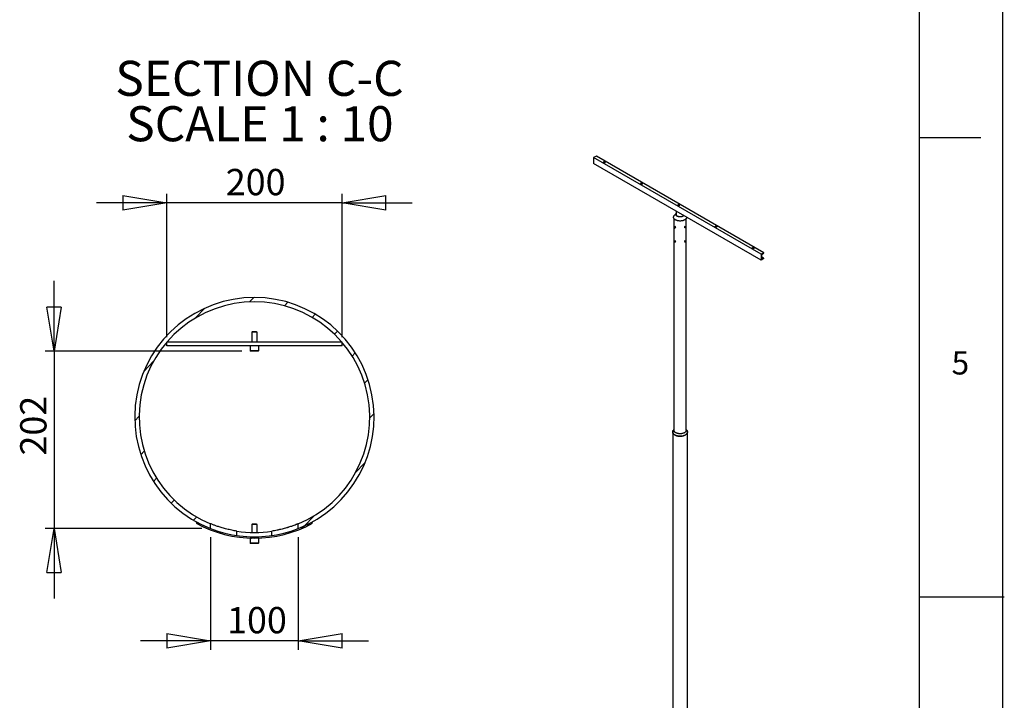
# Model space of a CAD drawing. Extents: x 21 to 29698, y -21 to 41952.
# Drawn here: x 18459 to 29690, y 19787 to 27550 of the extents above; entities that cross this region are included whole.
import ezdxf

# ---------------------------------------------------------------- set-up
doc = ezdxf.new("R2010")
doc.units = 0
doc.header["$LTSCALE"] = 100
doc.linetypes.add('SLD-CONTINUE', pattern=[0])
doc.layers.get('0').update_dxf_attribs({"linetype": 'CONTINUOUS'})
doc.layers.add('FORMAT', color=7, linetype='SLD-CONTINUE')
doc.styles.add('SLDTEXTSTYLE0', font='TXT', dxfattribs={"width": 0.75})
doc.styles.add('SLDTEXTSTYLE2', font='TXT', dxfattribs={"width": 0.6875})
doc.dimstyles.new('SLDDIMSTYLE7', dxfattribs={"dimtxt": 300, "dimasz": 500, "dimexe": 0, "dimexo": 0.0625, "dimgap": 75, "dimtad": 1, "dimlfac": 0.1, "dimrnd": 1e-09, "dimzin": 12, "dimtxsty": 'SLDTEXTSTYLE0', "dimblk1": 'CLOSED', "dimblk2": 'CLOSED', "dimsah": 1, "dimcen": 0.09, "dimazin": 3, "dimtfac": 1, "dimtmove": 0, "dimatfit": 3, "dimtolj": 1, "dimtzin": 12})
doc.dimstyles.new('SLDDIMSTYLE8', dxfattribs={"dimtxt": 300, "dimasz": 500, "dimexe": 0, "dimexo": 0.0625, "dimgap": 75, "dimtad": 1, "dimdec": 0, "dimlfac": 0.1, "dimrnd": 1e-09, "dimzin": 12, "dimtxsty": 'SLDTEXTSTYLE0', "dimblk1": 'CLOSED', "dimblk2": 'CLOSED', "dimsah": 1, "dimcen": 0.09, "dimazin": 3, "dimtfac": 1, "dimtdec": 0, "dimtmove": 0, "dimatfit": 3, "dimtolj": 1, "dimtzin": 12})

# ---------------------------------------------------------------- blocks, each defined once
blk = doc.blocks.new('_CLOSED')
at = {"color": 0, "linetype": 'BYBLOCK'}
for p, q in [((-1, 0.166667), (0, 0)), ((-1, 0.166667), (-1, -0.166667)), ((0, 0), (-1, -0.166667)), ((0, 0), (-1, 0))]:
    blk.add_line(p, q, dxfattribs=at)
blk = doc.blocks.new('_D_20')
at = {"layer": 'FORMAT'}
for p, q in [((20137, 23930), (20137, 25562)), ((22137, 23930), (22137, 25562)), ((20137, 25462), (19337, 25462)), ((22137, 25462), (20137, 25462)), ((22137, 25462), (22937, 25462))]:
    blk.add_line(p, q, dxfattribs=at)
at = {"layer": 'FORMAT', "xscale": 500, "yscale": 500}
blk.add_blockref('_CLOSED', (20137, 25462, -9341), dxfattribs=at)
at = {"layer": 'FORMAT', "xscale": 500, "yscale": 500, "rotation": 180.0000000000004}
blk.add_blockref('_CLOSED', (22137, 25462, -9341), dxfattribs=at)
at = {"layer": 'FORMAT', "insert": (20810, 25848), "char_height": 300, "attachment_point": 1, "style": 'SLDTEXTSTYLE0'}
blk.add_mtext('200', dxfattribs=at)
blk = doc.blocks.new('_D_21')
at = {"layer": 'FORMAT'}
for p, q in [((18851, 23770), (18851, 24570)), ((20993, 23770), (18751, 23770)), ((18851, 23770), (18851, 21746)), ((20537, 21746), (18751, 21746)), ((18851, 21746), (18851, 20946))]:
    blk.add_line(p, q, dxfattribs=at)
at = {"layer": 'FORMAT', "xscale": 500, "yscale": 500}
for p, rotation in [((18851, 23770, -9341), 270.0000000000004), ((18851, 21746, -9341), 90.0000000000004)]:
    blk.add_blockref('_CLOSED', p, dxfattribs=dict(at, rotation=rotation))
at = {"layer": 'FORMAT', "insert": (18465, 22579), "char_height": 300, "attachment_point": 1, "rotation": 90, "style": 'SLDTEXTSTYLE0'}
blk.add_mtext('202', dxfattribs=at)
blk = doc.blocks.new('_D_22')
at = {"layer": 'FORMAT'}
for p, q in [((20637, 21646), (20637, 20364)), ((21637, 21646), (21637, 20364)), ((20637, 20464), (19837, 20464)), ((21637, 20464), (20637, 20464)), ((21637, 20464), (22437, 20464))]:
    blk.add_line(p, q, dxfattribs=at)
at = {"layer": 'FORMAT', "xscale": 500, "yscale": 500}
blk.add_blockref('_CLOSED', (20637, 20464, -9341), dxfattribs=at)
at = {"layer": 'FORMAT', "xscale": 500, "yscale": 500, "rotation": 180.0000000000003}
blk.add_blockref('_CLOSED', (21637, 20464, -9341), dxfattribs=at)
at = {"layer": 'FORMAT', "insert": (20825, 20851), "char_height": 300, "attachment_point": 1, "style": 'SLDTEXTSTYLE0'}
blk.add_mtext('100', dxfattribs=at)
blk = doc.blocks.new('SW_NOTE_0_7')
at = {"layer": 'FORMAT', "color": 0, "char_height": 400, "attachment_point": 2}
for s, insert, style in [('SECTION C-C', (1681, 516), 'SLDTEXTSTYLE0'), ('SCALE 1 : 10', (1686, -2), 'SLDTEXTSTYLE2')]:
    blk.add_mtext(s, dxfattribs=dict(at, insert=insert, style=style))

msp = doc.modelspace()

# ---------------------------------------------------------------- linework, layer by layer
at = {"color": 7, "linetype": 'SLD-CONTINUE'}
for p, q in [((25037.409, 25994.81), (25005.589, 25976.441)), ((26914.777, 24874.29), (25005.589, 25976.441)), ((25005.589, 25976.441), (25005.589, 25911.118)), ((26946.597, 24892.659), (25037.409, 25994.81)), ((26914.777, 24808.967), (25005.589, 25911.118)), ((25921.764, 25282.428), (25921.764, 22867.324)), ((25947.164, 25341.116), (25925.23, 25315.409)), ((25947.164, 25367.558), (25947.164, 25320.1)), ((26061.464, 22867.324), (26061.464, 25282.428)), ((25939.786, 25190.732), (25925.812, 25182.666)), ((25925.976, 25179.774), (25927.335, 25180.748)), ((25927.471, 25180.637), (25925.976, 25179.774)), ((25925.976, 25179.774), (25926.615, 25177.166)), ((25929.415, 25178.783), (25926.615, 25177.166)), ((25926.615, 25177.166), (25928.613, 25175.533)), ((25929.333, 25179.114), (25927.335, 25180.748)), ((25929.973, 25176.507), (25928.613, 25175.533)), ((25929.333, 25179.114), (25929.973, 25176.507)), ((25930.812, 25174.005), (25944.785, 25182.072)), ((26038.442, 25182.072), (26045.344, 25178.087)), ((26050.344, 25186.748), (26043.442, 25190.732)), ((26046.156, 25180.767), (26046.955, 25183.397)), ((26046.156, 25180.767), (26047.384, 25179.592)), ((26046.714, 25182.604), (26049.41, 25181.048)), ((26048.981, 25184.853), (26046.955, 25183.397)), ((26047.384, 25179.592), (26049.41, 25181.048)), ((26048.621, 25184.594), (26050.208, 25183.678)), ((26048.981, 25184.853), (26050.208, 25183.678)), ((26050.208, 25183.678), (26049.41, 25181.048)), ((25939.786, 25027.424), (25932.883, 25023.44)), ((25933.187, 25020.963), (25934.848, 25021.374)), ((25933.384, 25018.503), (25933.187, 25020.963)), ((25936.054, 25020.045), (25933.384, 25018.503)), ((25933.384, 25018.503), (25935.242, 25016.454)), ((25936.706, 25019.325), (25934.848, 25021.374)), ((25936.861, 25017.389), (25935.242, 25016.454)), ((25936.903, 25016.865), (25935.242, 25016.454)), ((25936.903, 25016.865), (25936.706, 25019.325)), ((25937.883, 25014.779), (25944.785, 25018.764)), ((26038.442, 25018.764), (26045.344, 25014.779)), ((26050.344, 25023.44), (26043.442, 25027.424)), ((26046.4, 25019.035), (26048.154, 25021.255)), ((26046.4, 25019.035), (26046.429, 25016.695)), ((26046.418, 25017.609), (26048.211, 25016.574)), ((26048.211, 25016.574), (26046.429, 25016.695)), ((26047.385, 25020.282), (26049.964, 25018.793)), ((26048.154, 25021.255), (26049.936, 25021.134)), ((26048.211, 25016.574), (26049.964, 25018.793)), ((26049.964, 25018.793), (26049.936, 25021.134)), ((26946.597, 24892.659), (26914.777, 24874.29)), ((26914.777, 24874.29), (26914.777, 24808.967)), ((26946.597, 24827.336), (26914.777, 24808.967)), ((26919.02, 24863.098), (26919.02, 24825.057)), ((26945.768, 24831.215), (26919.02, 24846.656)), ((26924.225, 24872.615), (26943.994, 24885.854)), ((26924.225, 24821.55), (26943.994, 24831.136)), ((26946.597, 24892.659), (26946.597, 24890.612)), ((26946.597, 24827.336), (26946.597, 24829.383)), ((21081.15, 24330.229), (21130.548, 24381.382)), ((20459.888, 24143.953), (20570.52, 24258.515)), ((21479.659, 24285.838), (21519.105, 24326.685)), ((21794.586, 24154.895), (21830.338, 24191.917)), ((21112.072, 23990.342), (21106.527, 23984.797)), ((21106.527, 23984.797), (21106.527, 23870.342)), ((21158.113, 23984.797), (21106.527, 23984.797)), ((21154.123, 23990.342), (21112.072, 23990.342)), ((21160.982, 23990.342), (21154.123, 23990.342)), ((21166.527, 23984.797), (21158.113, 23984.797)), ((21166.527, 23984.797), (21160.982, 23990.342)), ((21166.527, 23870.342), (21166.527, 23984.797)), ((22050.002, 23962.327), (22084.735, 23998.294)), ((20136.527, 23830.342), (20136.527, 23870.342)), ((22136.527, 23870.342), (20136.527, 23870.342)), ((22136.527, 23830.342), (20136.527, 23830.342)), ((21086.527, 23830.342), (21086.527, 23776.342)), ((21186.527, 23776.342), (21186.527, 23830.342)), ((22136.527, 23830.342), (22136.527, 23870.342)), ((21168.187, 23770.342), (21092.527, 23770.342)), ((21180.527, 23770.342), (21168.187, 23770.342)), ((22251.367, 23713.787), (22287.119, 23750.809)), ((19875.41, 23538.708), (19986.042, 23653.27)), ((22393.221, 23403.622), (22432.666, 23444.469)), ((19772.163, 22974.733), (19821.561, 23025.886)), ((22451.492, 23006.905), (22500.891, 23058.058)), ((25907.464, 22846.91), (25907.464, 19589.122)), ((25921.764, 22875.42), (25914.586, 22865.518)), ((26068.642, 22865.518), (26061.464, 22875.42)), ((26075.764, 19589.122), (26075.764, 22846.91)), ((19840.387, 22588.322), (19879.832, 22629.169)), ((22287.011, 22379.52), (22397.643, 22494.083)), ((19985.935, 22281.982), (20021.686, 22319.003)), ((20188.318, 22034.497), (20223.051, 22070.464)), ((20442.715, 21840.874), (20478.467, 21877.895)), ((20479.918, 21819.696), (20472.702, 21806.545)), ((20636.527, 21746.267), (20636.527, 21800.161)), ((21112.072, 21796.395), (21106.527, 21790.85)), ((21106.527, 21790.85), (21106.527, 21701.738)), ((21166.527, 21790.85), (21106.527, 21790.85)), ((21160.982, 21796.395), (21112.072, 21796.395)), ((21166.527, 21790.85), (21160.982, 21796.395)), ((21166.527, 21701.738), (21166.527, 21790.85)), ((21636.527, 21746.267), (21636.527, 21800.161)), ((21702.533, 21774.276), (21813.165, 21888.838)), ((21800.351, 21806.545), (21793.135, 21819.696)), ((20742.195, 21693.935), (20753.948, 21706.106)), ((20936.527, 21666.127), (20936.527, 21716.693)), ((21336.527, 21666.127), (21336.527, 21716.693)), ((21675.037, 21745.802), (21702.533, 21774.276)), ((21086.527, 21636.395), (21086.527, 21582.395)), ((21186.527, 21636.395), (21086.527, 21636.395)), ((21180.527, 21576.395), (21092.527, 21576.395)), ((21128.032, 21636.422), (21142.505, 21651.408)), ((21186.527, 21582.395), (21186.527, 21636.395))]:
    msp.add_line(p, q, dxfattribs=at)
at = {"color": 8, "linetype": 'SLD-CONTINUE'}
for p, q in [((26943.994, 24831.136), (26919.02, 24845.554)), ((26924.225, 24821.55), (26919.038, 24824.545)), ((21086.527, 23776.342), (21172.504, 23776.342)), ((21172.504, 23776.342), (21186.527, 23776.342)), ((21086.527, 21582.395), (21186.527, 21582.395))]:
    msp.add_line(p, q, dxfattribs=at)
at = {"color": 7, "linetype": 'SLD-CONTINUE', "flags": 128}
for points in [[(25119.786, 25919.905), (25121.3, 25919.175), (25123.015, 25918.613), (25124.877, 25918.237), (25126.825, 25918.059), (25128.796, 25918.085), (25130.728, 25918.313), (25132.559, 25918.737), (25134.228, 25919.343), (25135.684, 25920.111), (25136.879, 25921.016), (25137.774, 25922.031), (25138.341, 25923.121), (25138.562, 25924.252), (25138.429, 25925.388), (25137.947, 25926.492), (25137.132, 25927.529), (25136.009, 25928.465), (25134.614, 25929.27), (25132.993, 25929.918), (25131.198, 25930.389), (25129.285, 25930.667), (25127.318, 25930.744), (25125.358, 25930.616), (25123.469, 25930.289), (25121.712, 25929.772), (25120.143, 25929.082), (25118.813, 25928.242), (25117.764, 25927.278), (25117.029, 25926.221), (25116.634, 25925.106), (25116.59, 25923.968), (25116.898, 25922.843), (25117.549, 25921.769), (25118.523, 25920.779), (25119.786, 25919.905)], [(25544.051, 25674.982), (25545.564, 25674.253), (25547.28, 25673.691), (25549.141, 25673.315), (25551.089, 25673.137), (25553.06, 25673.162), (25554.992, 25673.391), (25556.823, 25673.814), (25558.492, 25674.42), (25559.948, 25675.188), (25561.143, 25676.094), (25562.038, 25677.108), (25562.605, 25678.199), (25562.826, 25679.33), (25562.693, 25680.466), (25562.211, 25681.57), (25561.396, 25682.606), (25560.273, 25683.542), (25558.878, 25684.347), (25557.257, 25684.996), (25555.462, 25685.466), (25553.549, 25685.745), (25551.582, 25685.821), (25549.622, 25685.694), (25547.733, 25685.366), (25545.976, 25684.849), (25544.407, 25684.16), (25543.077, 25683.319), (25542.028, 25682.355), (25541.293, 25681.299), (25540.898, 25680.184), (25540.854, 25679.045), (25541.162, 25677.921), (25541.813, 25676.846), (25542.787, 25675.856), (25544.051, 25674.982)], [(25968.315, 25430.06), (25969.828, 25429.33), (25971.544, 25428.768), (25973.405, 25428.392), (25975.353, 25428.214), (25977.324, 25428.24), (25979.256, 25428.468), (25981.087, 25428.892), (25982.756, 25429.498), (25984.212, 25430.266), (25985.407, 25431.172), (25986.302, 25432.186), (25986.869, 25433.276), (25987.09, 25434.408), (25986.957, 25435.543), (25986.475, 25436.647), (25985.66, 25437.684), (25984.537, 25438.62), (25983.142, 25439.425), (25981.521, 25440.073), (25979.726, 25440.544), (25977.814, 25440.822), (25975.846, 25440.899), (25973.886, 25440.771), (25971.998, 25440.444), (25970.24, 25439.927), (25968.671, 25439.237), (25967.341, 25438.397), (25966.292, 25437.433), (25965.557, 25436.376), (25965.162, 25435.261), (25965.118, 25434.123), (25965.426, 25432.998), (25966.078, 25431.924), (25967.051, 25430.934), (25968.315, 25430.06)], [(26065.462, 25299.266), (26065.589, 25297.639), (26065.545, 25294.69), (26065.148, 25291.75), (26064.402, 25288.832), (26063.308, 25285.952), (26061.873, 25283.122), (26060.102, 25280.355), (26058.006, 25277.666), (26055.593, 25275.067), (26052.875, 25272.57), (26049.865, 25270.187), (26046.578, 25267.93), (26043.029, 25265.809), (26039.234, 25263.834), (26035.213, 25262.016), (26030.984, 25260.361), (26026.567, 25258.88), (26021.984, 25257.577), (26017.256, 25256.46), (26012.406, 25255.535), (26007.457, 25254.804), (26002.432, 25254.273), (25997.356, 25253.942), (25992.252, 25253.815), (25987.146, 25253.891), (25982.06, 25254.171), (25977.02, 25254.652), (25972.05, 25255.333), (25967.173, 25256.211), (25962.412, 25257.28), (25957.791, 25258.537), (25953.331, 25259.974), (25949.053, 25261.586), (25944.978, 25263.365), (25941.125, 25265.301), (25937.513, 25267.386), (25934.159, 25269.611), (25931.078, 25271.963), (25928.286, 25274.433), (25925.796, 25277.007), (25923.619, 25279.675), (25921.766, 25282.424), (25920.247, 25285.239), (25919.067, 25288.108), (25918.233, 25291.018), (25917.749, 25293.953), (25917.617, 25296.902), (25917.837, 25299.848), (25918.409, 25302.778), (25919.33, 25305.679), (25920.595, 25308.536), (25922.199, 25311.336), (25924.133, 25314.065), (25925.23, 25315.409)], [(26035.471, 25316.579), (26034.889, 25315.926), (26032.784, 25313.855), (26030.382, 25311.895), (26027.701, 25310.059), (26024.76, 25308.362), (26021.58, 25306.814), (26018.185, 25305.427), (26014.597, 25304.212), (26010.845, 25303.177), (26006.953, 25302.329), (26002.951, 25301.675), (25998.868, 25301.219), (25994.732, 25300.965), (25990.574, 25300.914), (25986.423, 25301.067), (25982.309, 25301.422), (25978.263, 25301.978), (25974.313, 25302.729), (25970.487, 25303.672), (25966.814, 25304.798), (25963.319, 25306.1), (25960.029, 25307.568), (25956.966, 25309.192), (25954.152, 25310.961), (25951.608, 25312.861), (25949.353, 25314.878), (25947.402, 25316.998), (25945.77, 25319.207), (25944.468, 25321.487), (25943.505, 25323.823), (25942.889, 25326.198), (25942.625, 25328.594), (25942.713, 25330.995), (25943.154, 25333.382), (25943.943, 25335.74), (25945.077, 25338.05), (25946.545, 25340.296), (25947.164, 25341.098)], [(26034.27, 25317.273), (26033.717, 25316.562), (26031.846, 25314.487), (26029.668, 25312.514), (26027.201, 25310.658), (26024.463, 25308.933), (26021.475, 25307.352), (26018.26, 25305.928), (26014.842, 25304.671), (26011.247, 25303.59), (26007.503, 25302.695), (26003.637, 25301.991), (25999.681, 25301.485), (25995.663, 25301.18), (25991.614, 25301.078), (25987.565, 25301.18), (25983.547, 25301.485), (25979.59, 25301.991), (25975.725, 25302.695), (25971.981, 25303.59), (25968.386, 25304.671), (25964.968, 25305.928), (25961.752, 25307.352), (25958.764, 25308.933), (25956.026, 25310.658), (25953.559, 25312.514), (25951.382, 25314.487), (25949.51, 25316.562), (25947.959, 25318.724), (25946.741, 25320.955), (25945.864, 25323.239), (25945.335, 25325.559), (25945.158, 25327.896), (25945.335, 25330.234), (25945.864, 25332.553), (25946.741, 25334.837), (25947.164, 25335.692)], [(25945.206, 25326.67), (25945.872, 25327.007), (25947.164, 25327.638)], [(25945.634, 25324.067), (25946.51, 25324.546), (25947.164, 25324.892)], [(25927.205, 25182.852), (25926.34, 25182.863), (25925.621, 25182.537), (25925.102, 25181.9), (25924.822, 25180.999), (25924.799, 25179.9), (25925.038, 25178.685), (25925.519, 25177.445), (25926.208, 25176.27), (25927.052, 25175.248), (25927.99, 25174.456), (25928.952, 25173.951), (25929.866, 25173.771), (25930.666, 25173.93), (25931.29, 25174.416), (25931.694, 25175.192), (25931.847, 25176.202), (25931.738, 25177.369), (25931.374, 25178.609), (25930.784, 25179.828), (25930.01, 25180.936), (25929.111, 25181.852), (25928.152, 25182.507), (25927.205, 25182.852)], [(25927.05, 25181.909), (25926.265, 25181.904), (25925.632, 25181.564), (25925.208, 25180.92), (25925.029, 25180.03), (25925.111, 25178.971), (25925.448, 25177.838), (25926.01, 25176.733), (25926.746, 25175.752), (25927.591, 25174.984), (25928.47, 25174.496), (25929.305, 25174.332), (25930.022, 25174.506), (25930.557, 25175.003), (25930.862, 25175.779), (25930.911, 25176.765), (25930.699, 25177.873), (25930.245, 25179.005), (25929.588, 25180.06), (25928.789, 25180.944), (25927.917, 25181.579), (25927.05, 25181.909)], [(26045.718, 25184.452), (26045.035, 25183.275), (26044.56, 25182.033), (26044.329, 25180.82), (26044.358, 25179.726), (26044.646, 25178.831), (26045.171, 25178.202), (26045.894, 25177.886), (26046.762, 25177.906), (26047.711, 25178.261), (26048.669, 25178.923), (26049.566, 25179.845), (26050.335, 25180.958), (26050.92, 25182.179), (26051.276, 25183.418), (26051.378, 25184.582), (26051.218, 25185.586), (26050.808, 25186.355), (26050.178, 25186.832), (26049.374, 25186.981), (26048.458, 25186.793), (26047.496, 25186.279), (26046.559, 25185.479), (26045.718, 25184.452)], [(26046.408, 25183.92), (26045.792, 25182.84), (26045.389, 25181.705), (26045.233, 25180.616), (26045.34, 25179.669), (26045.699, 25178.95), (26046.279, 25178.521), (26047.028, 25178.421), (26047.879, 25178.659), (26048.758, 25179.213), (26049.585, 25180.035), (26050.288, 25181.052), (26050.803, 25182.172), (26051.086, 25183.297), (26051.111, 25184.326), (26050.875, 25185.168), (26050.4, 25185.749), (26049.728, 25186.016), (26048.919, 25185.946), (26048.044, 25185.546), (26047.182, 25184.85), (26046.408, 25183.92)], [(26408.135, 25194.118), (26409.399, 25193.244), (26410.372, 25192.254), (26411.023, 25191.179), (26411.332, 25190.055), (26411.288, 25188.917), (26410.892, 25187.801), (26410.158, 25186.745), (26409.109, 25185.781), (26407.778, 25184.94), (26406.209, 25184.251), (26404.452, 25183.734), (26402.563, 25183.407), (26400.604, 25183.279), (26398.636, 25183.356), (26396.724, 25183.634), (26394.928, 25184.105), (26393.307, 25184.753), (26391.913, 25185.558), (26390.79, 25186.494), (26389.974, 25187.53), (26389.492, 25188.634), (26389.36, 25189.77), (26389.58, 25190.901), (26390.148, 25191.992), (26391.043, 25193.006), (26392.238, 25193.912), (26393.693, 25194.68), (26395.363, 25195.286), (26397.193, 25195.71), (26399.125, 25195.938), (26401.097, 25195.963), (26403.045, 25195.785), (26404.906, 25195.409), (26406.621, 25194.848), (26408.135, 25194.118)], [(25935.724, 25014.849), (25936.661, 25014.565), (25937.503, 25014.618), (25938.188, 25015.004), (25938.665, 25015.695), (25938.898, 25016.639), (25938.871, 25017.766), (25938.585, 25018.993), (25938.062, 25020.228), (25937.34, 25021.381), (25936.473, 25022.365), (25935.525, 25023.107), (25934.566, 25023.553), (25933.669, 25023.67), (25932.898, 25023.448), (25932.312, 25022.904), (25931.953, 25022.079), (25931.849, 25021.034), (25932.007, 25019.846), (25932.416, 25018.604), (25933.044, 25017.398), (25933.846, 25016.32), (25934.762, 25015.449), (25935.724, 25014.849)], [(25935.33, 25015.359), (25936.182, 25015.114), (25936.934, 25015.207), (25937.518, 25015.629), (25937.882, 25016.343), (25937.995, 25017.286), (25937.845, 25018.373), (25937.446, 25019.508), (25936.834, 25020.591), (25936.063, 25021.524), (25935.202, 25022.226), (25934.326, 25022.633), (25933.515, 25022.71), (25932.84, 25022.45), (25932.36, 25021.875), (25932.119, 25021.038), (25932.138, 25020.011), (25932.416, 25018.888), (25932.927, 25017.766), (25933.626, 25016.747), (25934.452, 25015.92), (25935.33, 25015.359)], [(26044.808, 25015.266), (26045.409, 25014.744), (26046.19, 25014.546), (26047.095, 25014.687), (26048.055, 25015.155), (26048.999, 25015.917), (26049.858, 25016.916), (26050.567, 25018.077), (26051.075, 25019.315), (26051.343, 25020.538), (26051.351, 25021.654), (26051.099, 25022.582), (26050.606, 25023.253), (26049.908, 25023.616), (26049.057, 25023.645), (26048.116, 25023.337), (26047.155, 25022.716), (26046.245, 25021.827), (26045.454, 25020.737), (26044.84, 25019.527), (26044.448, 25018.285), (26044.309, 25017.104), (26044.432, 25016.072), (26044.808, 25015.266)], [(26045.648, 25015.707), (26046.206, 25015.244), (26046.94, 25015.107), (26047.784, 25015.309), (26048.663, 25015.831), (26049.499, 25016.626), (26050.219, 25017.626), (26050.758, 25018.739), (26051.067, 25019.868), (26051.121, 25020.913), (26050.913, 25021.78), (26050.463, 25022.392), (26049.81, 25022.695), (26049.012, 25022.662), (26048.141, 25022.297), (26047.273, 25021.63), (26046.486, 25020.723), (26045.85, 25019.654), (26045.421, 25018.52), (26045.238, 25017.421), (26045.316, 25016.455), (26045.648, 25015.707)], [(26816.843, 24940.215), (26815.579, 24941.089), (26814.606, 24942.079), (26813.954, 24943.154), (26813.646, 24944.278), (26813.69, 24945.416), (26814.086, 24946.532), (26814.82, 24947.588), (26815.869, 24948.552), (26817.2, 24949.392), (26818.769, 24950.082), (26820.526, 24950.599), (26822.414, 24950.926), (26824.374, 24951.054), (26826.342, 24950.977), (26828.254, 24950.699), (26830.049, 24950.228), (26831.671, 24949.58), (26833.065, 24948.775), (26834.188, 24947.839), (26835.004, 24946.803), (26835.485, 24945.699), (26835.618, 24944.563), (26835.397, 24943.431), (26834.83, 24942.341), (26833.935, 24941.327), (26832.74, 24940.421), (26831.285, 24939.653), (26829.615, 24939.047), (26827.784, 24938.623), (26825.853, 24938.395), (26823.881, 24938.369), (26821.933, 24938.548), (26820.072, 24938.924), (26818.357, 24939.485), (26816.843, 24940.215)], [(26919.02, 24825.057), (26919.118, 24823.903), (26919.408, 24822.902), (26919.881, 24822.089), (26920.52, 24821.492), (26921.303, 24821.131), (26922.203, 24821.02), (26923.188, 24821.161), (26924.225, 24821.55)], [(26946.597, 24829.383), (26946.548, 24829.96), (26946.403, 24830.461), (26946.166, 24830.867), (26945.847, 24831.166), (26945.455, 24831.346), (26945.005, 24831.402), (26944.512, 24831.331), (26943.994, 24831.136)], [(26064.612, 22871.077), (26066.96, 22868.543), (26069.227, 22865.682), (26071.169, 22862.743), (26072.778, 22859.737), (26074.046, 22856.677), (26074.968, 22853.576), (26075.54, 22850.447), (26075.761, 22847.304), (26075.629, 22844.159), (26075.144, 22841.025), (26074.309, 22837.916), (26073.127, 22834.845), (26071.603, 22831.824), (26069.744, 22828.867), (26067.557, 22825.985), (26065.051, 22823.191), (26062.237, 22820.497), (26059.127, 22817.913), (26055.734, 22815.451), (26052.073, 22813.121), (26048.157, 22810.932), (26044.004, 22808.895), (26039.632, 22807.017), (26035.058, 22805.306), (26030.302, 22803.77), (26025.384, 22802.415), (26020.324, 22801.246), (26015.143, 22800.269), (26009.864, 22799.488), (26004.508, 22798.905), (25999.099, 22798.524), (25993.658, 22798.346), (25988.208, 22798.371), (25982.773, 22798.6), (25977.374, 22799.032), (25972.036, 22799.665), (25966.779, 22800.495), (25961.627, 22801.521), (25956.6, 22802.736), (25951.721, 22804.137), (25947.008, 22805.718), (25942.483, 22807.471), (25938.164, 22809.39), (25934.069, 22811.466), (25930.215, 22813.69), (25926.619, 22816.054), (25923.295, 22818.548), (25920.259, 22821.16), (25917.521, 22823.881), (25915.094, 22826.698), (25912.988, 22829.599), (25911.212, 22832.574), (25909.773, 22835.608), (25908.677, 22838.69), (25907.929, 22841.806), (25907.533, 22844.944), (25907.489, 22848.09), (25907.797, 22851.231), (25908.458, 22854.354), (25909.467, 22857.446), (25910.82, 22860.494), (25912.513, 22863.484), (25914.537, 22866.405), (25916.885, 22869.245), (25918.615, 22871.077)], [(25914.586, 22865.518), (25913.124, 22863.356), (25911.444, 22860.389), (25910.101, 22857.365), (25909.1, 22854.297), (25908.445, 22851.198), (25908.138, 22848.081), (25908.182, 22844.959), (25908.576, 22841.846), (25909.318, 22838.754), (25910.405, 22835.695), (25911.833, 22832.684), (25913.595, 22829.733), (25915.685, 22826.854), (25918.093, 22824.058), (25920.81, 22821.359), (25923.823, 22818.767), (25927.121, 22816.293), (25930.689, 22813.947), (25934.513, 22811.739), (25938.577, 22809.68), (25942.862, 22807.776), (25947.353, 22806.036), (25952.029, 22804.468), (25956.871, 22803.078), (25961.858, 22801.871), (25966.971, 22800.854), (25972.187, 22800.03), (25977.484, 22799.402), (25982.841, 22798.974), (25988.234, 22798.746), (25993.642, 22798.721), (25999.041, 22798.898), (26004.409, 22799.276), (26009.723, 22799.854), (26014.961, 22800.63), (26020.102, 22801.599), (26025.123, 22802.759), (26030.003, 22804.103), (26034.722, 22805.628), (26039.261, 22807.325), (26043.6, 22809.189), (26047.72, 22811.21), (26051.606, 22813.382), (26055.239, 22815.694), (26058.606, 22818.137), (26061.692, 22820.701), (26064.484, 22823.374), (26066.97, 22826.146), (26069.14, 22829.006), (26070.985, 22831.94), (26072.497, 22834.938), (26073.67, 22837.985), (26074.499, 22841.07), (26074.98, 22844.18), (26075.111, 22847.301), (26074.892, 22850.42), (26074.324, 22853.525), (26073.409, 22856.601), (26072.151, 22859.638), (26070.555, 22862.62), (26068.642, 22865.518)], [(25942.222, 22838.811), (25938.825, 22840.918), (25935.696, 22843.159), (25932.852, 22845.523), (25930.308, 22847.999), (25928.076, 22850.573), (25926.168, 22853.232), (25924.593, 22855.963), (25923.36, 22858.753), (25922.475, 22861.585), (25921.942, 22864.447), (25921.764, 22867.324)], [(26061.464, 22867.324), (26061.286, 22864.447), (26060.753, 22861.585), (26059.867, 22858.753), (26058.634, 22855.963), (26057.06, 22853.232), (26055.152, 22850.573), (26052.92, 22847.999), (26050.375, 22845.523), (26047.532, 22843.159), (26044.403, 22840.918), (26041.005, 22838.811), (26037.356, 22836.849), (26033.473, 22835.043), (26029.378, 22833.402), (26025.089, 22831.933), (26020.63, 22830.644), (26016.024, 22829.543), (26011.293, 22828.634), (26006.461, 22827.922), (26001.554, 22827.411), (25996.597, 22827.103), (25991.614, 22827), (25986.631, 22827.103), (25981.673, 22827.411), (25976.766, 22827.922), (25971.935, 22828.634), (25967.204, 22829.543), (25962.597, 22830.644), (25958.138, 22831.933), (25953.85, 22833.402), (25949.754, 22835.043), (25945.872, 22836.849), (25942.222, 22838.811)]]:
    msp.add_lwpolyline(points, dxfattribs=at)
at = {"color": 7, "linetype": 'SLD-CONTINUE'}
for centre, radius, start, end in [((26931.426, 24862.494), 12.421, 125.4299091, 177.2119057), ((26940.394, 24890.914), 6.21, 305.4299091, 357.2119057), ((21136.527, 23016.395), 1365, 291.4876314, 248.5123686), ((21136.527, 23016.395), 1315, 292.3478147, 247.6521853), ((21092.527, 23776.342), 6, 180, 270), ((21180.527, 23776.342), 6, 270, 0), ((21136.527, 23016.395), 1380, 241.2471729, 298.7528271), ((21136.527, 23016.395), 1365, 241.2471729, 298.7528271), ((21136.527, 23016.395), 1315, 261.2518627, 278.7481373), ((21092.527, 21582.395), 6, 180, 270), ((21104.027, 21638.895), 2.5, 270, 300.8254537), ((21169.027, 21638.895), 2.5, 239.1745463, 270), ((21180.527, 21582.395), 6, 270, 0)]:
    msp.add_arc(centre, radius, start, end, dxfattribs=at)
for centre, start_param, end_param in [((25127.565, 25917.863), 0.431645606, 2.539427634), ((25551.829, 25672.94), 0.431645606, 2.539427634), ((25976.093, 25428.018), 0.431645606, 2.539427635), ((26400.357, 25183.095), 0.431645606, 2.539427634), ((26824.621, 24938.173), 0.431645605, 2.539427635)]:
    msp.add_ellipse(centre, major_axis=(10.988, 0.828), ratio=0.621314212, start_param=start_param, end_param=end_param, dxfattribs=at)
for points, knots in [([(20936.527, 21716.693), (20916.594, 21719.761), (20897.079, 21723.232), (20868.386, 21728.987), (20858.919, 21730.996), (20840.18, 21735.187), (20830.877, 21737.376), (20803.827, 21744.043), (20786.755, 21748.654), (20762.53, 21755.673), (20754.673, 21758.033), (20739.493, 21762.74), (20732.261, 21765.057), (20711.601, 21771.858), (20699.197, 21776.192), (20682.689, 21782.179), (20677.521, 21784.095), (20668.131, 21787.633), (20663.881, 21789.265), (20652.447, 21793.71), (20646.567, 21796.074), (20638.545, 21799.326), (20636.527, 21800.161), (20636.527, 21800.161)], [0, 0, 0, 0, 0.125, 0.125, 0.1875, 0.1875, 0.25, 0.25, 0.375, 0.375, 0.4375, 0.4375, 0.5, 0.5, 0.625, 0.625, 0.6875, 0.6875, 0.75, 0.75, 0.875, 0.875, 1, 1, 1, 1]), ([(21636.527, 21800.161), (21636.527, 21800.161), (21634.513, 21799.328), (21628.626, 21796.942), (21626.182, 21795.956), (21621.78, 21794.202), (21620.186, 21793.57), (21616.788, 21792.231), (21614.981, 21791.524), (21605.415, 21787.804), (21596.084, 21784.256), (21579.598, 21778.273), (21573.663, 21776.161), (21561.194, 21771.837), (21554.635, 21769.614), (21540.879, 21765.086), (21533.683, 21762.779), (21522.402, 21759.279), (21518.561, 21758.106), (21510.714, 21755.75), (21506.697, 21754.565), (21486.379, 21748.675), (21469.3, 21744.064), (21442.441, 21737.44), (21433.28, 21735.281), (21419.213, 21732.13), (21414.458, 21731.093), (21404.907, 21729.064), (21400.111, 21728.074), (21376.031, 21723.241), (21356.447, 21719.759), (21336.527, 21716.693)], [0, 0, 0, 0, 0.125, 0.125, 0.1875, 0.1875, 0.21875, 0.21875, 0.25, 0.25, 0.375, 0.375, 0.4375, 0.4375, 0.5, 0.5, 0.5625, 0.5625, 0.59375, 0.59375, 0.625, 0.625, 0.75, 0.75, 0.8125, 0.8125, 0.84375, 0.84375, 0.875, 0.875, 1, 1, 1, 1])]:
    msp.add_open_spline(points, degree=3, knots=knots, dxfattribs=at)
at = {"layer": 'FORMAT'}
for p, q in [((29671.088, 2.28), (29671.088, 41952.28)), ((28721.088, 979.097), (28721.088, 40952.28)), ((28721.088, 20965.689), (29689.704, 20965.689))]:
    msp.add_line(p, q, dxfattribs=at)
at = {"layer": 'FORMAT', "color": 7, "linetype": 'SLD-CONTINUE'}
msp.add_line((28721.088, 26206.439), (29421.088, 26206.439), dxfattribs=at)

# ---------------------------------------------------------------- block references
at = {"layer": 'FORMAT'}
msp.add_blockref('SW_NOTE_0_7', (19513.107, 26565.568), dxfattribs=at)

# ---------------------------------------------------------------- texts
at = {"layer": 'FORMAT', "insert": (29088.44, 23767.83), "char_height": 264.583, "attachment_point": 1, "style": 'SLDTEXTSTYLE0'}
msp.add_mtext('5', dxfattribs=at)

# ---------------------------------------------------------------- dimensions: what is measured, and where the dimension line sits
at = {"layer": 'FORMAT'}
for base, p1, p2, picture, middle in [((20136.527, 25461.621), (22136.527, 23830.342), (20136.527, 23830.342), '_D_20', (21142.831, 25461.621)), ((20636.527, 20463.957), (21636.527, 21746.267), (20636.527, 21746.267), '_D_22', (21157.685, 20463.957))]:
    dim = msp.add_linear_dim(base=base, p1=p1, p2=p2, dimstyle='SLDDIMSTYLE7', dxfattribs=at)
    dim.commit()
    dim.dimension.update_dxf_attribs({"geometry": picture, "text_midpoint": middle, "dimtype": 160})
dim = msp.add_linear_dim(base=(18851.472, 21746.267), p1=(21092.527, 23770.342), p2=(20636.527, 21746.267), angle=90, dimstyle='SLDDIMSTYLE8', dxfattribs=at)
dim.commit()
dim.dimension.update_dxf_attribs({"geometry": '_D_21', "text_midpoint": (18851.472, 22911.794), "dimtype": 160})

doc.saveas('drawing.dxf')
